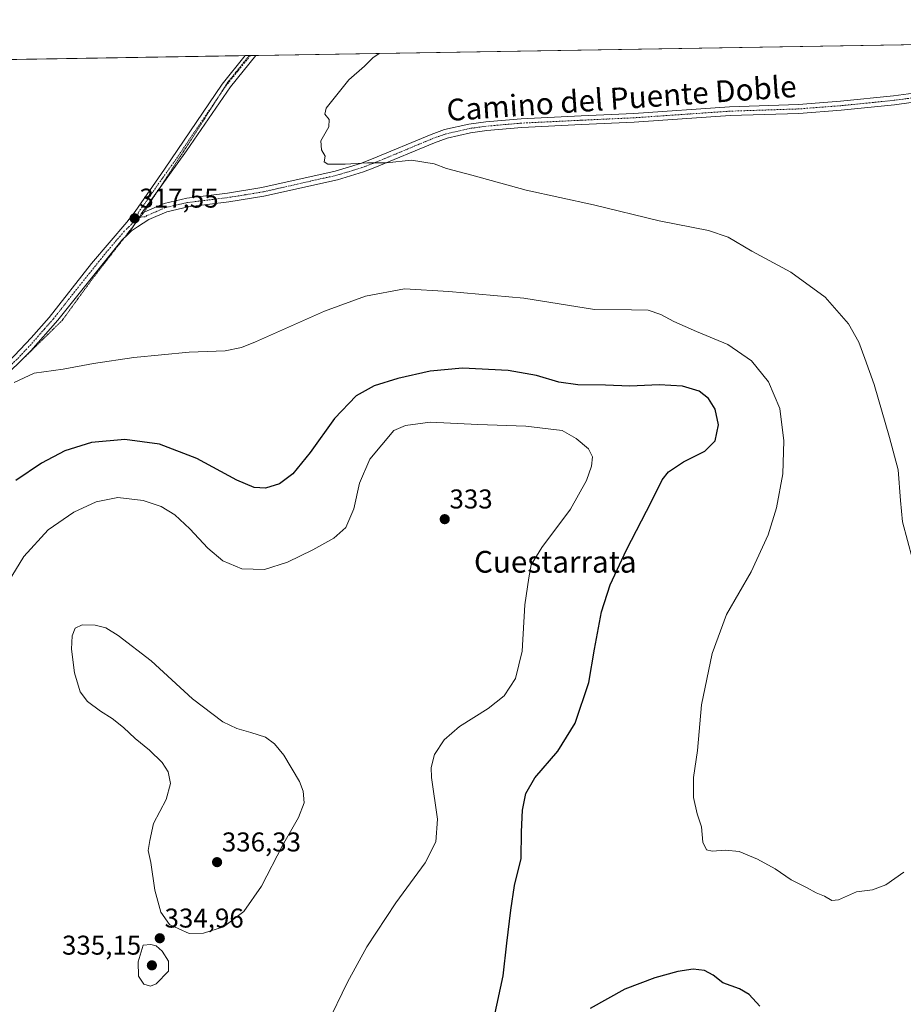
# Model space of a CAD drawing. Units: metres. Extents: x 615588 to 619108, y 4648415 to 4650785.
# Drawn here: x 618168 to 618494, y 4650423 to 4650785 of the extents above; entities that cross this region are included whole.
import ezdxf
from ezdxf.enums import TextEntityAlignment as Align

# ---------------------------------------------------------------- set-up
doc = ezdxf.new("R2010")
doc.units = ezdxf.units.M
doc.header["$MEASUREMENT"] = 0
doc.linetypes.add('TRAZO_Y_PUNTO', pattern=[1, 0.5, -0.25, 0, -0.25])
doc.linetypes.add('TRAZOS2', pattern=[0.375, 0.25, -0.125])
for name, color, linetype, lineweight in [('Camino', 19, 'Continuous', 0), ('Camino Cxs', 19, 'Continuous', 0), ('Camino eje', 39, 'TRAZO_Y_PUNTO', 13), ('Carátula', 7, 'Continuous', 5), ('Comarca CxS', 133, 'Continuous', 0), ('Comunidad Autónoma CxS', 142, 'Continuous', 0), ('Cultivos herbáceos CxS', 92, 'Continuous', 0), ('Curva de nivel maestra', 36, 'Continuous', 30), ('Curva de nivel normal', 36, 'Continuous', 0), ('Municipio CxS', 142, 'Continuous', 0), ('Pista no pavimentada', 254, 'Continuous', 13), ('Pista no pavimentada Cxs', 254, 'Continuous', 0), ('Pista pavimentada eje', 135, 'TRAZO_Y_PUNTO', 0), ('Provincia CxS', 1, 'Continuous', 0), ('Punto de cota en terreno', 7, 'Continuous', 0), ('Rótulo de punto de cota en terreno', 19, 'Continuous', 0), ('Texto cartográfico', 19, 'Continuous', 0), ('Vía pecuaria eje', 92, 'TRAZOS2', 0)]:
    doc.layers.add(name, color=color, linetype=linetype, lineweight=lineweight)
doc.styles.add('Arial', font='txt', dxfattribs={"height": 0.2})

# ---------------------------------------------------------------- blocks, each defined once
blk = doc.blocks.new('*U150')
at = {"layer": 'Cultivos herbáceos CxS', "color": 92, "linetype": 'Continuous', "lineweight": 0}
blk.add_polyline3d([(617957.26, 4650767.14, 336.25), (618730.94, 4650779.95, 304.79)], dxfattribs=at)
blk = doc.blocks.new('*U168')
at = {"layer": 'Curva de nivel normal', "color": 36, "linetype": 'Continuous', "lineweight": 0}
blk.add_polyline3d([(618493.95, 4650471.38, 320), (618487.26, 4650466.7, 320), (618482.31, 4650464.82, 320), (618476.47, 4650464.03, 320), (618469.83, 4650461.17, 320), (618467.35, 4650460.84, 320), (618464.7, 4650462.43, 320), (618461.62, 4650463.72, 320), (618458.06, 4650465.73, 320), (618452.46, 4650468.56, 320), (618446.58, 4650472.49, 320), (618440.08, 4650476.15, 320), (618433.22, 4650478.98, 320), (618428.27, 4650479.48, 320), (618423.38, 4650479.01, 320), (618421.24, 4650479.52, 320), (618419.93, 4650482.32, 320), (618419.37, 4650488.01, 320), (618417.85, 4650492.83, 320), (618416.47, 4650498.76, 320), (618416.49, 4650506.18, 320), (618417.91, 4650516.08, 320), (618419.34, 4650532.97, 320), (618423.32, 4650551.87, 320), (618428.6, 4650566.18, 320), (618437.66, 4650581.96, 320), (618443.96, 4650595.49, 320), (618446.99, 4650605.49, 320), (618449.29, 4650618.05, 320), (618449.73, 4650630.1, 320), (618448.21, 4650642.1, 320), (618444.04, 4650651.92, 320), (618437.78, 4650659.66, 320), (618429.04, 4650665.59, 320), (618417.59, 4650670.47, 320), (618409.22, 4650674.16, 320), (618404.44, 4650676.69, 320), (618399.75, 4650678.23, 320), (618393.56, 4650678.39, 320), (618379.96, 4650678.57, 320), (618354.02, 4650682.64, 320), (618326.29, 4650685.09, 320), (618310.03, 4650686.15, 320), (618295.61, 4650683.38, 320), (618280.54, 4650677.94, 320), (618255.11, 4650666.57, 320), (618249.98, 4650664.52, 320), (618244.04, 4650663.36, 320), (618230.74, 4650662.83, 320), (618210.33, 4650660.82, 320), (618195.45, 4650658.66, 320), (618184.33, 4650656.56, 320), (618173.7, 4650655.08, 320), (618166.28, 4650651.62, 320)], dxfattribs=at)
blk = doc.blocks.new('*U170')
at = {"layer": 'Curva de nivel normal', "color": 36, "linetype": 'Continuous', "lineweight": 0}
blk.add_polyline3d([(618497.04, 4650586.61, 315), (618493.42, 4650600.27, 315), (618492.71, 4650608.13, 315), (618491.84, 4650619.48, 315), (618488.61, 4650631.43, 315), (618482.97, 4650650.95, 315), (618479.55, 4650660.43, 315), (618477.31, 4650666.46, 315), (618473.48, 4650673.22, 315), (618464.93, 4650683.1, 315), (618452.28, 4650692.29, 315), (618437.91, 4650699.96, 315), (618429.25, 4650705.14, 315), (618421.93, 4650707.56, 315), (618403.78, 4650711.12, 315), (618379.57, 4650717.11, 315), (618354.84, 4650722.44, 315), (618334.88, 4650727.97, 315), (618325.54, 4650730.46, 315), (618321, 4650732.16, 315), (618312.54, 4650733.52, 315), (618303.34, 4650732.56, 315), (618296.4, 4650732.52, 315), (618288.21, 4650731.99, 315), (618281.77, 4650732.05, 315), (618280.48, 4650732.84, 315), (618280.78, 4650735.03, 315), (618279.42, 4650737.28, 315), (618279.17, 4650740.61, 315), (618282.21, 4650745.73, 315), (618282.28, 4650748.47, 315), (618280.64, 4650750.47, 315), (618281.2, 4650752.64, 315), (618289.58, 4650763.04, 315), (618295.29, 4650768.17, 315), (618298.38, 4650771.22, 315), (618300.68, 4650772.83, 315)], dxfattribs=at)
blk = doc.blocks.new('*U171')
at = {"layer": 'Curva de nivel maestra', "color": 36, "linetype": 'Continuous', "lineweight": 30}
for points in [[(618440.88, 4650422.03, 325), (618437.01, 4650426.22, 325), (618433.41, 4650428.31, 325), (618427.29, 4650430.52, 325), (618423.69, 4650433.41, 325), (618420.46, 4650435.17, 325), (618416.36, 4650435.6, 325), (618410.64, 4650434.79, 325), (618402.15, 4650432.39, 325), (618391.19, 4650428.2, 325), (618378.38, 4650421.17, 325)], [(618343.07, 4650417.84, 325), (618346.36, 4650433.17, 325), (618347.71, 4650445.17, 325), (618349.18, 4650457.38, 325), (618350.48, 4650466.37, 325), (618353.03, 4650476.38, 325), (618353.15, 4650486.17, 325), (618353.46, 4650494.17, 325), (618354.66, 4650500.23, 325), (618358.05, 4650506.08, 325), (618366.47, 4650515.89, 325), (618372.85, 4650526.16, 325), (618377.88, 4650541.16, 325), (618380.03, 4650553.49, 325), (618382.59, 4650567.16, 325), (618385.8, 4650577.1, 325), (618391.73, 4650589.96, 325), (618401.01, 4650607.86, 325), (618404.92, 4650615.82, 325), (618407.26, 4650618.73, 325), (618412.76, 4650622.46, 325), (618420.57, 4650626.33, 325), (618424.37, 4650630.14, 325), (618425.63, 4650635.99, 325), (618424.44, 4650641.84, 325), (618422.02, 4650645.79, 325), (618418.5, 4650648.4, 325), (618412.36, 4650650.25, 325), (618403.86, 4650650.74, 325), (618393.01, 4650650.31, 325), (618384.04, 4650650.6, 325), (618373.8, 4650650.72, 325), (618366.87, 4650651.76, 325), (618358.68, 4650654.23, 325), (618348.15, 4650656.02, 325), (618331.38, 4650656.92, 325), (618319.46, 4650655.76, 325), (618307.51, 4650653.15, 325), (618298.84, 4650650.43, 325), (618292.25, 4650646.73, 325), (618284.28, 4650638.41, 325), (618275.28, 4650625.82, 325), (618268.88, 4650618.01, 325), (618264, 4650614.34, 325), (618258.88, 4650612.76, 325), (618254.61, 4650612.96, 325), (618248.3, 4650615.64, 325), (618233.56, 4650623.7, 325), (618219.8, 4650628.99, 325), (618207.09, 4650630.62, 325), (618194.71, 4650629.57, 325), (618184.94, 4650626.46, 325), (618176.29, 4650621.98, 325), (618166.92, 4650615.59, 325)]]:
    blk.add_polyline3d(points, dxfattribs=at)
blk = doc.blocks.new('5PATER')
at = {"layer": 'Carátula', "linetype": 'Continuous', "lineweight": 5}
h = blk.add_hatch(color=250, dxfattribs=at)
edge = h.paths.add_edge_path()
edge.add_ellipse((0, 0.01), major_axis=(-1.33, -1.34), ratio=0.999422, start_angle=0, end_angle=360)

msp = doc.modelspace()

# ---------------------------------------------------------------- linework, layer by layer
at = {"layer": 'Camino', "color": 19, "linetype": 'Continuous', "lineweight": 0}
for points in [[(618213.1, 4650713.73, 317.41), (618214.41, 4650714.53, 317.34), (618221.5, 4650717.61, 317.15), (618229.84, 4650719.52, 316.79), (618244.88, 4650721.38, 316.12), (618257.54, 4650723.41, 315.76), (618284.46, 4650729.49, 315.25), (618293.82, 4650732.29, 314.88), (618297.84, 4650733.82, 314.75), (618319.84, 4650743, 314.01), (618324.81, 4650744.75, 313.94), (618333.76, 4650746.8, 313.58), (618339.94, 4650747.64, 313.55), (618352.96, 4650748.77, 313.39), (618375.08, 4650749.85, 312.88), (618394.42, 4650750.74, 312.56), (618429.73, 4650753.18, 311.98), (618455.11, 4650754.01, 311.48), (618470.59, 4650755.2, 311.02), (618490.15, 4650757.17, 310.7), (618503.03, 4650758.9, 310.64)], [(618503.57, 4650755.68, 310.45), (618490.53, 4650753.92, 310.8), (618470.88, 4650751.94, 311.15), (618455.29, 4650750.75, 311.4), (618429.9, 4650749.92, 311.87), (618394.6, 4650747.48, 312.76), (618375.23, 4650746.59, 313.15), (618353.18, 4650745.51, 313.65), (618340.3, 4650744.4, 313.91), (618334.35, 4650743.58, 314.06), (618325.72, 4650741.61, 314.26), (618321.01, 4650739.95, 314.39), (618299.05, 4650730.79, 315.08), (618294.87, 4650729.2, 315.22), (618285.29, 4650726.33, 315.52), (618258.16, 4650720.2, 316.08), (618245.34, 4650718.14, 316.44), (618230.41, 4650716.3, 316.83), (618222.53, 4650714.49, 317.03), (618215.92, 4650711.62, 317.21), (618211.66, 4650709.02, 317.31), (618209.53, 4650707.44, 317.44), (618208.05, 4650706.05, 317.5)], [(618213.1, 4650713.73, 317.41), (618212.42, 4650712.5, 317.4), (618208.05, 4650706.05, 317.5)]]:
    msp.add_polyline3d(points, dxfattribs=at)
at = {"layer": 'Camino Cxs', "color": 19, "linetype": 'Continuous', "lineweight": 0}
msp.add_polyline3d([(618503.57, 4650755.68, 310.45), (618490.53, 4650753.92, 310.8), (618470.88, 4650751.94, 311.15), (618455.29, 4650750.75, 311.4), (618429.9, 4650749.92, 311.87), (618394.6, 4650747.48, 312.76), (618375.23, 4650746.59, 313.15), (618353.18, 4650745.51, 313.65), (618340.3, 4650744.4, 313.91), (618334.35, 4650743.58, 314.06), (618325.72, 4650741.61, 314.26), (618321.01, 4650739.95, 314.39), (618299.05, 4650730.79, 315.08), (618294.87, 4650729.2, 315.22), (618285.29, 4650726.33, 315.52), (618258.16, 4650720.2, 316.08), (618245.34, 4650718.14, 316.44), (618230.41, 4650716.3, 316.83), (618222.53, 4650714.49, 317.03), (618215.92, 4650711.62, 317.21), (618211.66, 4650709.02, 317.31), (618209.53, 4650707.44, 317.44), (618208.05, 4650706.05, 317.5), (618208.05, 4650706.05, 317.5), (618212.42, 4650712.5, 317.4), (618213.1, 4650713.73, 317.41), (618214.41, 4650714.53, 317.34), (618221.5, 4650717.61, 317.15), (618229.84, 4650719.52, 316.79), (618244.88, 4650721.38, 316.12), (618257.54, 4650723.41, 315.76), (618284.46, 4650729.49, 315.25), (618293.82, 4650732.29, 314.88), (618297.84, 4650733.82, 314.75), (618319.84, 4650743, 314.01), (618324.81, 4650744.75, 313.94), (618333.76, 4650746.8, 313.58), (618339.94, 4650747.64, 313.55), (618352.96, 4650748.77, 313.39), (618375.08, 4650749.85, 312.88), (618394.42, 4650750.74, 312.56), (618429.73, 4650753.18, 311.98), (618455.11, 4650754.01, 311.48), (618470.59, 4650755.2, 311.02), (618490.15, 4650757.17, 310.7), (618503.03, 4650758.9, 310.64)], dxfattribs=at)
at = {"layer": 'Camino eje', "color": 39, "linetype": 'TRAZO_Y_PUNTO', "lineweight": 13}
msp.add_polyline3d([(618496.78, 4650756.41, 310.64), (618490.34, 4650755.55, 310.75), (618470.74, 4650753.57, 311.3), (618463, 4650752.98, 311.46), (618455.2, 4650752.38, 311.51), (618429.82, 4650751.55, 311.93), (618394.51, 4650749.11, 312.71), (618375.16, 4650748.22, 313.04), (618353.07, 4650747.14, 313.52), (618346.63, 4650746.59, 313.62), (618340.12, 4650746.02, 313.73), (618337.15, 4650745.61, 313.76), (618334.06, 4650745.19, 313.82), (618329.74, 4650744.21, 313.99), (618325.27, 4650743.18, 314.12), (618320.43, 4650741.48, 314.2), (618298.45, 4650732.31, 314.91), (618294.35, 4650730.75, 315.05), (618284.88, 4650727.91, 315.39), (618257.85, 4650721.81, 315.93), (618251.44, 4650720.78, 316.05), (618245.11, 4650719.76, 316.29), (618237.65, 4650718.84, 316.48), (618230.13, 4650717.91, 316.86), (618226.19, 4650717.01, 316.91), (618222.02, 4650716.05, 317.1), (618215.17, 4650713.08, 317.32), (618214.51, 4650712.68, 317.32), (618211.85, 4650712.45, 317.42)], dxfattribs=at)
at = {"layer": 'Comarca CxS', "color": 133, "linetype": 'Continuous', "lineweight": 0}
msp.add_polyline3d([(619089.25, 4648472.12, 300.37), (615637.18, 4648414.99, 328.12), (615599.48, 4650728.1, 324.28), (619050.37, 4650785.24, 298.21), (619089.25, 4648472.12, 300.37)], close=True, dxfattribs=at)
at = {"layer": 'Comunidad Autónoma CxS', "color": 142, "linetype": 'Continuous', "lineweight": 0}
msp.add_polyline3d([(619089.25, 4648472.12, 300.37), (615637.18, 4648414.99, 328.12), (615599.48, 4650728.1, 324.28), (616422.97, 4650741.74, 312.95), (619050.37, 4650785.24, 298.21), (619081.03, 4648961.36, 301.2), (619089.25, 4648472.12, 300.37)], close=True, dxfattribs=at)
at = {"layer": 'Cultivos herbáceos CxS', "color": 92, "linetype": 'Continuous', "lineweight": 0}
msp.add_polyline3d([(617957.26, 4650767.14, 336.25), (617958.64, 4650767.16, 336.23), (618251.33, 4650772.01, 316.63), (618252.82, 4650772.03, 316.51), (618253.32, 4650772.04, 316.47), (618255.3, 4650772.08, 316.32), (618574.53, 4650777.36, 309.15), (618578.35, 4650777.42, 309.07), (618582.17, 4650777.49, 308.98), (618730.94, 4650779.95, 304.79)], dxfattribs=at)
at = {"layer": 'Curva de nivel normal', "color": 36, "linetype": 'Continuous', "lineweight": 0}
for points in [[(618281.25, 4650414.86, 330), (618288.98, 4650430.83, 330), (618296.15, 4650443.79, 330), (618306.84, 4650460, 330), (618317.68, 4650474.79, 330), (618321.59, 4650482.5, 330), (618322.19, 4650490.83, 330), (618319.95, 4650506.21, 330), (618319.83, 4650509.92, 330), (618321.01, 4650514.68, 330), (618324.61, 4650520.04, 330), (618330.26, 4650524.93, 330), (618340.86, 4650531.64, 330), (618346.69, 4650536.3, 330), (618350.88, 4650542.69, 330), (618353.41, 4650552.72, 330), (618354.31, 4650569.75, 330), (618355.76, 4650579.72, 330), (618356.66, 4650584.52, 330), (618360.65, 4650590.87, 330), (618371.12, 4650604.96, 330), (618377.02, 4650615.52, 330), (618378.92, 4650620.84, 330), (618379.21, 4650624.26, 330), (618377.82, 4650627.27, 330), (618373.24, 4650631.01, 330), (618368.03, 4650633.91, 330), (618354.72, 4650635.58, 330), (618337.09, 4650636.15, 330), (618319.44, 4650637, 330), (618310.43, 4650635.83, 330), (618306.05, 4650633.92, 330), (618297.25, 4650623.41, 330), (618293.48, 4650614.62, 330), (618291.38, 4650605.13, 330), (618288.44, 4650598.25, 330), (618283.94, 4650594.3, 330), (618276.28, 4650590.06, 330), (618266.94, 4650585.48, 330), (618258.5, 4650582.76, 330), (618250.18, 4650583.02, 330), (618243.08, 4650586.02, 330), (618237.55, 4650590.66, 330), (618230.93, 4650597.8, 330), (618225.43, 4650602.89, 330), (618220.39, 4650605.95, 330), (618213.77, 4650608.22, 330), (618204.5, 4650609.28, 330), (618196.51, 4650607.75, 330), (618188.29, 4650603.95, 330), (618178.83, 4650597.4, 330), (618169.8, 4650587.51, 330), (618161.36, 4650573.66, 330)], [(618230.69, 4650448.73, 335), (618236.05, 4650448.8, 335), (618243.33, 4650451.17, 335), (618250.88, 4650456.83, 335), (618257.4, 4650466.17, 335), (618265.08, 4650481.17, 335), (618270.94, 4650491.5, 335), (618273.11, 4650496.83, 335), (618272.75, 4650501.16, 335), (618271.37, 4650504.68, 335), (618265.61, 4650514.42, 335), (618262.12, 4650518.59, 335), (618258.82, 4650521.08, 335), (618253.4, 4650522.78, 335), (618248.3, 4650524.21, 335), (618243.1, 4650526.64, 335), (618231.96, 4650535.17, 335), (618216.7, 4650549.14, 335), (618204.62, 4650558.49, 335), (618200.08, 4650561.25, 335), (618196.12, 4650562.27, 335), (618191.29, 4650562.39, 335), (618188.76, 4650561.13, 335), (618187.6, 4650558.31, 335), (618187.35, 4650553.45, 335), (618188.52, 4650544.72, 335), (618190.58, 4650537.74, 335), (618193.25, 4650534.19, 335), (618198.08, 4650530.62, 335), (618202.4, 4650527.97, 335), (618206.58, 4650524.58, 335), (618210.87, 4650520.52, 335), (618216.07, 4650516.28, 335), (618220.78, 4650511.65, 335), (618223.02, 4650508.22, 335), (618223.86, 4650503.98, 335), (618222.21, 4650498.09, 335), (618217.64, 4650489.25, 335), (618216.18, 4650482.94, 335), (618215.67, 4650479.27, 335), (618216.63, 4650474.84, 335), (618218.12, 4650464.67, 335), (618220.33, 4650456.54, 335), (618223.52, 4650452.07, 335), (618226.87, 4650450.42, 335), (618230.69, 4650448.73, 335)], [(618216.5, 4650429.34, 335), (618218.62, 4650430.16, 335), (618223.1, 4650434.83, 335), (618223.17, 4650438.5, 335), (618220.8, 4650442.17, 335), (618218.62, 4650444.17, 335), (618216.64, 4650444.68, 335), (618213.79, 4650444.5, 335), (618212, 4650438.3, 335), (618212.1, 4650433.05, 335), (618214.04, 4650430.12, 335), (618216.5, 4650429.34, 335)]]:
    msp.add_polyline3d(points, dxfattribs=at)
at = {"layer": 'Municipio CxS', "color": 142, "linetype": 'Continuous', "lineweight": 0}
msp.add_polyline3d([(616422.97, 4650741.74, 312.95), (619050.37, 4650785.24, 298.21), (619081.03, 4648961.36, 301.2)], dxfattribs=at)
at = {"layer": 'Pista no pavimentada', "color": 254, "linetype": 'Continuous', "lineweight": 13}
for points in [[(618083.43, 4650575.77, 324), (618087.39, 4650580.56, 323.67), (618102.61, 4650597.67, 322.65), (618125.28, 4650620.8, 321.39), (618141.12, 4650636.15, 320.47), (618162.21, 4650657.21, 319.43), (618172.53, 4650668.08, 318.89), (618179.13, 4650675.59, 318.61), (618194.75, 4650695.45, 317.92), (618207.75, 4650710.65, 317.53), (618210.8, 4650714.6, 317.44), (618221.66, 4650730.23, 316.96), (618242.88, 4650761.48, 316.63), (618251.33, 4650772.01, 316.63)], [(618255.3, 4650772.08, 316.32), (618245.89, 4650760.57, 316.3), (618229.73, 4650736.94, 316.6), (618220.06, 4650723.45, 316.92), (618213.1, 4650713.73, 317.41)], [(618251.33, 4650772.01, 316.63), (618255.3, 4650772.08, 316.32)], [(618213.1, 4650713.73, 317.41), (618212.42, 4650712.5, 317.4), (618208.05, 4650706.05, 317.5)], [(618208.05, 4650706.05, 317.5), (618205.9, 4650704.03, 317.55), (618182.33, 4650674.56, 318.59), (618172.45, 4650663.27, 319.09), (618149.11, 4650640.34, 320.29), (618105.03, 4650595.15, 322.68), (618090.11, 4650578.24, 323.62), (618081.14, 4650567.4, 324.39)]]:
    msp.add_polyline3d(points, dxfattribs=at)
at = {"layer": 'Pista no pavimentada Cxs', "color": 254, "linetype": 'Continuous', "lineweight": 0}
msp.add_polyline3d([(618162.21, 4650657.21, 319.43), (618172.53, 4650668.08, 318.89), (618179.13, 4650675.59, 318.61), (618194.75, 4650695.45, 317.92), (618207.75, 4650710.65, 317.53), (618210.8, 4650714.6, 317.44), (618221.66, 4650730.23, 316.96), (618242.88, 4650761.48, 316.63), (618251.33, 4650772.01, 316.63), (618255.3, 4650772.08, 316.32), (618245.89, 4650760.57, 316.3), (618229.73, 4650736.94, 316.6), (618220.06, 4650723.45, 316.92), (618213.1, 4650713.73, 317.41), (618213.1, 4650713.73, 317.41), (618212.42, 4650712.5, 317.4), (618208.05, 4650706.05, 317.5), (618205.9, 4650704.03, 317.55), (618182.33, 4650674.56, 318.59), (618172.45, 4650663.27, 319.09), (618149.11, 4650640.34, 320.29)], dxfattribs=at)
at = {"layer": 'Pista pavimentada eje', "color": 135, "linetype": 'TRAZO_Y_PUNTO', "lineweight": 0}
for points in [[(618253.32, 4650772.04, 316.47), (618248.62, 4650766.3, 316.49), (618244.39, 4650761.03, 316.47), (618236.31, 4650749.21, 316.66), (618225.7, 4650733.59, 316.8), (618220.86, 4650726.84, 316.94), (618215.43, 4650719.03, 317.2), (618211.95, 4650714.17, 317.44), (618211.85, 4650712.45, 317.42)], [(618211.85, 4650712.45, 317.42), (618208.64, 4650709.05, 317.51), (618206.83, 4650707.34, 317.61), (618200.33, 4650699.74, 317.78), (618188.54, 4650685.01, 318.22), (618180.73, 4650675.08, 318.61), (618177.43, 4650671.32, 318.75), (618172.49, 4650665.68, 318.99), (618167.33, 4650660.24, 319.29), (618155.66, 4650648.78, 320), (618145.12, 4650638.25, 320.41), (618139.61, 4650632.6, 320.68), (618131.69, 4650624.92, 321.12), (618115.16, 4650607.98, 322.11), (618103.82, 4650596.41, 322.68), (618096.21, 4650587.86, 323.21), (618088.75, 4650579.4, 323.66), (618082.29, 4650571.59, 324.23), (618078.59, 4650567.17, 324.46)]]:
    msp.add_polyline3d(points, dxfattribs=at)
at = {"layer": 'Provincia CxS', "color": 1, "linetype": 'Continuous', "lineweight": 0}
msp.add_polyline3d([(619089.25, 4648472.12, 300.37), (615637.18, 4648414.99, 328.12), (615599.48, 4650728.1, 324.28), (619050.37, 4650785.24, 298.21), (619089.25, 4648472.12, 300.37)], close=True, dxfattribs=at)
at = {"layer": 'Vía pecuaria eje', "color": 92, "linetype": 'TRAZOS2', "lineweight": 0}
for points in [[(618252.82, 4650772.03, 316.51), (618250.11, 4650768.64, 316.52), (618247.39, 4650765.24, 316.52), (618244.67, 4650761.85, 316.5), (618242.13, 4650757.83, 316.46), (618241.22, 4650756.39, 316.47), (618239.58, 4650753.81, 316.51), (618237.04, 4650749.79, 316.61), (618234.49, 4650745.78, 316.61), (618231.94, 4650741.76, 316.59), (618229.32, 4650737.75, 316.65), (618226.69, 4650733.73, 316.74), (618224.06, 4650729.72, 316.79), (618221.44, 4650725.71, 316.89), (618219.22, 4650722.28, 317.01), (618218.95, 4650721.86, 317.03), (618216.47, 4650718.02, 317.19), (618214.09, 4650714.33, 317.36), (618213.98, 4650714.17, 317.37), (618212.71, 4650712.52, 317.39), (618211.27, 4650710.67, 317.39), (618210.54, 4650709.73, 317.4), (618208.56, 4650707.17, 317.49), (618206.73, 4650704.81, 317.54), (618205.85, 4650703.67, 317.55), (618203.13, 4650700.17, 317.66), (618200.42, 4650696.67, 317.75), (618197.71, 4650693.17, 317.85), (618195, 4650689.67, 317.91), (618192.24, 4650685.87, 318.08), (618189.47, 4650682.07, 318.22), (618186.71, 4650678.27, 318.31), (618183.95, 4650674.48, 318.54), (618180.5, 4650671.1, 318.71), (618177.05, 4650667.71, 318.88), (618173.59, 4650664.33, 319.01), (618170.14, 4650660.95, 319.19), (618166.69, 4650657.56, 319.44)], [(618252.82, 4650772.03, 316.51), (618252.82, 4650772.03, 316.51)]]:
    msp.add_polyline3d(points, dxfattribs=at)

# ---------------------------------------------------------------- block references
at = {"layer": 'Cultivos herbáceos CxS', "color": 92, "linetype": 'Continuous', "lineweight": 0}
msp.add_blockref('*U150', (0, 0), dxfattribs=at)
at = {"layer": 'Curva de nivel maestra', "color": 36, "linetype": 'Continuous', "lineweight": 30}
msp.add_blockref('*U171', (0, 0), dxfattribs=at)
at = {"layer": 'Curva de nivel normal', "color": 36, "linetype": 'Continuous', "lineweight": 0}
for name in ['*U170', '*U168']:
    msp.add_blockref(name, (0, 0), dxfattribs=at)
at = {"layer": 'Punto de cota en terreno', "linetype": 'Continuous', "lineweight": 0}
for p in [(618210.64, 4650712.08, 317.55), (618324.83, 4650601.3, 333), (618241, 4650475, 336.33), (618219.9, 4650446.97, 334.96), (618217, 4650437, 335.15)]:
    msp.add_blockref('5PATER', p, dxfattribs=at)

# ---------------------------------------------------------------- texts
at = {"layer": 'Rótulo de punto de cota en terreno', "color": 19, "linetype": 'Continuous', "lineweight": 0, "style": 'Arial'}
for s, p in [('317,55', (618212.4, 4650713.84)), ('333', (618326.59, 4650603.06)), ('336,33', (618242.76, 4650476.76)), ('334,96', (618221.66, 4650448.73)), ('335,15', (618183.9, 4650438.76))]:
    msp.add_text(s, height=7, dxfattribs=at).set_placement(p, align=Align.BOTTOM_LEFT)
at = {"layer": 'Texto cartográfico', "color": 19, "linetype": 'Continuous', "lineweight": 0, "style": 'Arial'}
msp.add_text('Camino del Puente Doble', height=8, rotation=3.9566, dxfattribs=at).set_placement((618389.94, 4650756.34), align=Align.MIDDLE_CENTER)
msp.add_text('Cuestarrata', height=8, dxfattribs=at).set_placement((618365.55, 4650585.62), align=Align.MIDDLE_CENTER)

doc.saveas('drawing.dxf')
